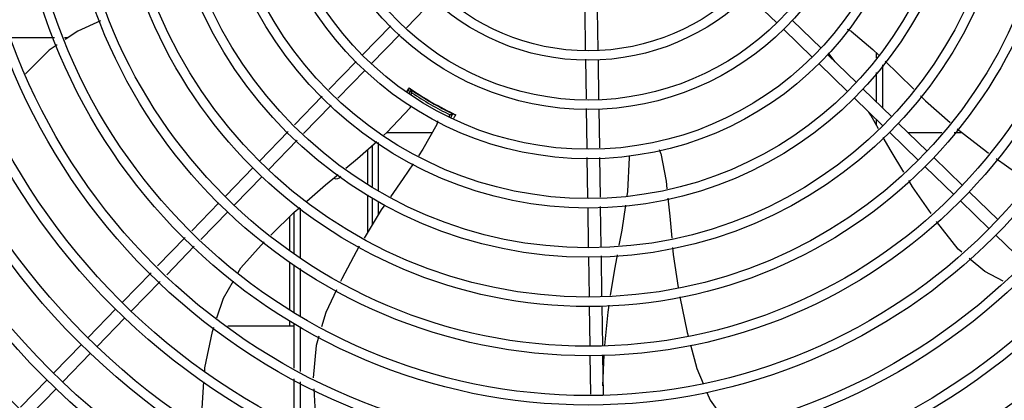
# Model space of a CAD drawing. Extents: x 432 to 212114, y 328 to 7652228.
# Drawn here: x 211639 to 211639, y 7651443 to 7651443 of the extents above; entities that cross this region are included whole.
import ezdxf

# ---------------------------------------------------------------- set-up
doc = ezdxf.new("R2010")
doc.units = 0
doc.header["$MEASUREMENT"] = 0
doc.layers.add('ARQ-pisos e azulejos', color=8, linetype='CONTINUOUS')

msp = doc.modelspace()

# ---------------------------------------------------------------- linework, layer by layer
at = {"layer": 'ARQ-pisos e azulejos'}
for p, q in [((211638.7600011271, 7651442.897714556, 1.060455500288794e-05), (211638.7468616659, 7651442.884172036, 1.060455500288794e-05)), ((211638.9097079892, 7651442.899646902, 1.060455500288794e-05), (211638.9233085269, 7651442.886451149, 1.060455500288794e-05)), ((211638.8317848146, 7651442.892381243, 1.060455500288794e-05), (211638.8320683482, 7651442.873611562, 1.060455500288794e-05)), ((211638.8377841288, 7651442.892471869, 1.060455500288794e-05), (211638.8380718551, 7651442.873424822, 1.060455500288794e-05)), ((211638.7394352391, 7651442.88513421, 1.060455500288794e-05), (211638.7260285142, 7651442.87131623, 1.060455500288794e-05)), ((211638.9307162819, 7651442.887623833, 1.060455500288794e-05), (211638.9443168177, 7651442.874428079, 1.060455500288794e-05)), ((211638.5793726678, 7651442.879312302, 1.060455500288794e-05), (211638.5592439608, 7651442.879311014, 1.060455500288794e-05)), ((211638.5856428416, 7651442.879312704, 1.060455500288794e-05), (211638.5841525717, 7651442.879312608, 1.060455500288794e-05)), ((211638.7437414786, 7651442.880956135, 1.060455500288794e-05), (211638.7303347547, 7651442.867138155, 1.060455500288794e-05)), ((211638.926538207, 7651442.883317593, 1.060455500288794e-05), (211638.9401387447, 7651442.87012184, 1.060455500288794e-05)), ((211638.9475464978, 7651442.871294523, 1.060455500288794e-05), (211638.9611470354, 7651442.85809877, 1.060455500288794e-05)), ((211638.9509816812, 7651442.867961578, 1.060455500288794e-05), (211638.9484646724, 7651442.871327538, 1.060455500288794e-05)), ((211638.970501998, 7651442.87239929, 1.060455500288794e-05), (211638.9705021586, 7651442.869879135, 1.060455500288794e-05)), ((211638.7228949597, 7651442.86808655, 1.060455500288794e-05), (211638.7099325352, 7651442.854726501, 1.060455500288794e-05)), ((211638.8321361006, 7651442.869126484, 1.060455500288794e-05), (211638.8324214107, 7651442.850239321, 1.060455500288794e-05)), ((211638.8381396066, 7651442.868939744, 1.060455500288794e-05), (211638.8384249147, 7651442.85005258, 1.060455500288794e-05)), ((211638.9433684238, 7651442.866988285, 1.060455500288794e-05), (211638.9569689606, 7651442.853792532, 1.060455500288794e-05)), ((211638.9735023777, 7651442.866466206, 1.060455500288794e-05), (211638.9735036819, 7651442.846109888, 1.060455500288794e-05)), ((211638.7272011983, 7651442.863908476, 1.060455500288794e-05), (211638.7142387757, 7651442.850548426, 1.060455500288794e-05)), ((211638.9705026121, 7651442.862813935, 1.060455500288794e-05), (211638.9705034934, 7651442.849020782, 1.060455500288794e-05)), ((211638.7471635326, 7651442.853444915, 1.060455500288794e-05), (211638.7484144206, 7651442.855371383, 1.060455500288794e-05)), ((211638.7068096825, 7651442.851507852, 1.060455500288794e-05), (211638.6936590007, 7651442.837953768, 1.060455500288794e-05)), ((211638.749148883, 7651442.854665085, 1.060455500288794e-05), (211638.7480351262, 7651442.852735718, 1.060455500288794e-05)), ((211638.7494724352, 7651442.853225356, 1.060455500288794e-05), (211638.7488585935, 7651442.852161994, 1.060455500288794e-05)), ((211638.7489115741, 7651442.854906844, 1.060455500288794e-05), (211638.7489022836, 7651442.854913753, 1.060455500288794e-05)), ((211638.7513162657, 7651442.853419103, 1.060455500288794e-05), (211638.7512682969, 7651442.853336006, 1.060455500288794e-05)), ((211638.9601986388, 7651442.850658976, 1.060455500288794e-05), (211638.9737991765, 7651442.837463223, 1.060455500288794e-05)), ((211638.9643767137, 7651442.854965214, 1.060455500288794e-05), (211638.9779772514, 7651442.841769462, 1.060455500288794e-05)), ((211638.7111159211, 7651442.847329778, 1.060455500288794e-05), (211638.6979652402, 7651442.833775694, 1.060455500288794e-05)), ((211638.7668573305, 7651442.844337004, 1.060455500288794e-05), (211638.7669047756, 7651442.844419194, 1.060455500288794e-05)), ((211638.7672037222, 7651442.841936729, 1.060455500288794e-05), (211638.767659642, 7651442.842726519, 1.060455500288794e-05)), ((211638.7680773007, 7651442.841449812, 1.060455500288794e-05), (211638.7690682034, 7651442.84316636, 1.060455500288794e-05)), ((211638.7689602996, 7651442.84328181, 1.060455500288794e-05), (211638.7688530711, 7651442.843332162, 1.060455500288794e-05)), ((211638.7690530003, 7651442.843238558, 1.060455500288794e-05), (211638.7689602996, 7651442.84328181, 1.060455500288794e-05)), ((211638.8324891621, 7651442.845754243, 1.060455500288794e-05), (211638.8327751864, 7651442.826819753, 1.060455500288794e-05)), ((211638.8384926662, 7651442.845567502, 1.060455500288794e-05), (211638.8387745016, 7651442.826910378, 1.060455500288794e-05)), ((211638.9705040295, 7651442.840660299, 1.060455500288794e-05), (211638.9705041948, 7651442.838071902, 1.060455500288794e-05)), ((211638.9812069296, 7651442.838635906, 1.060455500288794e-05), (211638.9948074673, 7651442.825440154, 1.060455500288794e-05)), ((211638.690536147, 7651442.83473512, 1.060455500288794e-05), (211638.677022233, 7651442.820806662, 1.060455500288794e-05)), ((211638.7375985914, 7651442.834322429, 1.060455500288794e-05), (211638.7592606606, 7651442.834323815, 1.060455500288794e-05)), ((211638.9770288566, 7651442.834329668, 1.060455500288794e-05), (211638.9906293924, 7651442.821133914, 1.060455500288794e-05)), ((211638.9856363639, 7651442.834338303, 1.060455500288794e-05), (211639.0018729271, 7651442.834339342, 1.060455500288794e-05)), ((211639.0076984041, 7651442.834339715, 1.060455500288794e-05), (211639.011363927, 7651442.834339949, 1.060455500288794e-05)), ((211638.6948423856, 7651442.830557045, 1.060455500288794e-05), (211638.6813284725, 7651442.816628587, 1.060455500288794e-05)), ((211638.7305048414, 7651442.827964745, 1.060455500288794e-05), (211638.73050608, 7651442.808598027, 1.060455500288794e-05)), ((211638.7335047441, 7651442.829484594, 1.060455500288794e-05), (211638.733506214, 7651442.806523667, 1.060455500288794e-05)), ((211638.7284951957, 7651442.809988399, 1.060455500288794e-05), (211638.7284934029, 7651442.826162017, 1.060455500288794e-05)), ((211638.8388422122, 7651442.822428014, 1.060455500288794e-05), (211638.8391287566, 7651442.803459108, 1.060455500288794e-05)), ((211638.832842897, 7651442.822337389, 1.060455500288794e-05), (211638.8331331879, 7651442.80312035, 1.060455500288794e-05)), ((211638.9938590725, 7651442.818000359, 1.060455500288794e-05), (211639.0074596083, 7651442.804804606, 1.060455500288794e-05)), ((211638.9980371455, 7651442.822306598, 1.060455500288794e-05), (211639.0116376832, 7651442.809110845, 1.060455500288794e-05)), ((211638.6738886775, 7651442.817576982, 1.060455500288794e-05), (211638.6606929236, 7651442.803976445, 1.060455500288794e-05)), ((211638.6781949161, 7651442.813398909, 1.060455500288794e-05), (211638.6649991632, 7651442.79979837, 1.060455500288794e-05)), ((211638.728497755, 7651442.78691419, 1.060455500288794e-05), (211638.728495801, 7651442.804535759, 1.060455500288794e-05)), ((211639.0148673624, 7651442.805977289, 1.060455500288794e-05), (211639.0284679, 7651442.792781536, 1.060455500288794e-05)), ((211638.6575593682, 7651442.800746766, 1.060455500288794e-05), (211638.6447224955, 7651442.787516117, 1.060455500288794e-05)), ((211638.7305064289, 7651442.803145563, 1.060455500288794e-05), (211638.7305072586, 7651442.790189998, 1.060455500288794e-05)), ((211638.7335065458, 7651442.801342812, 1.060455500288794e-05), (211638.7335069468, 7651442.795079962, 1.060455500288794e-05)), ((211638.8391965512, 7651442.798971157, 1.060455500288794e-05), (211638.8394820437, 7651442.78007189, 1.060455500288794e-05)), ((211639.0106892875, 7651442.80167105, 1.060455500288794e-05), (211639.0242898251, 7651442.788475297, 1.060455500288794e-05)), ((211638.6618656068, 7651442.796568692, 1.060455500288794e-05), (211638.6490287322, 7651442.783338042, 1.060455500288794e-05)), ((211638.693508136, 7651442.776463923, 1.060455500288794e-05), (211638.6935068672, 7651442.796300506, 1.060455500288794e-05)), ((211638.6965082508, 7651442.774687218, 1.060455500288794e-05), (211638.6965067433, 7651442.798231434, 1.060455500288794e-05)), ((211638.8332009843, 7651442.798632397, 1.060455500288794e-05), (211638.8334864769, 7651442.779733131, 1.060455500288794e-05)), ((211638.6912570095, 7651442.794087771, 1.060455500288794e-05), (211638.6912580369, 7651442.778048453, 1.060455500288794e-05)), ((211639.0275195043, 7651442.785341742, 1.060455500288794e-05), (211639.041120042, 7651442.772145989, 1.060455500288794e-05)), ((211638.6415977006, 7651442.784295469, 1.060455500288794e-05), (211638.6284388457, 7651442.770732961, 1.060455500288794e-05)), ((211638.6459039392, 7651442.780117393, 1.060455500288794e-05), (211638.6327450852, 7651442.766554886, 1.060455500288794e-05)), ((211638.8395498382, 7651442.775583937, 1.060455500288794e-05), (211638.8398422285, 7651442.756228045, 1.060455500288794e-05)), ((211638.6912583845, 7651442.772582463, 1.060455500288794e-05), (211638.6912598302, 7651442.750014613, 1.060455500288794e-05)), ((211638.693509933, 7651442.748405887, 1.060455500288794e-05), (211638.6935084699, 7651442.771249934, 1.060455500288794e-05)), ((211638.8335542723, 7651442.775245178, 1.060455500288794e-05), (211638.8338429125, 7651442.756137419, 1.060455500288794e-05)), ((211638.6253140527, 7651442.767512313, 1.060455500288794e-05), (211638.6116899986, 7651442.753470336, 1.060455500288794e-05)), ((211638.696510036, 7651442.746784232, 1.060455500288794e-05), (211638.6965085838, 7651442.769473229, 1.060455500288794e-05)), ((211638.6296202913, 7651442.763334238, 1.060455500288794e-05), (211638.6159962372, 7651442.749292262, 1.060455500288794e-05)), ((211638.6085564432, 7651442.750240657, 1.060455500288794e-05), (211638.5953606911, 7651442.73664012, 1.060455500288794e-05)), ((211638.833910882, 7651442.751637933, 1.060455500288794e-05), (211638.8341971087, 7651442.732690095, 1.060455500288794e-05)), ((211638.8399101972, 7651442.751728558, 1.060455500288794e-05), (211638.8401964238, 7651442.73278072, 1.060455500288794e-05)), ((211638.6128626818, 7651442.746062582, 1.060455500288794e-05), (211638.5996669279, 7651442.732462045, 1.060455500288794e-05)), ((211638.6912601833, 7651442.744498007, 1.060455500288794e-05), (211638.6912603258, 7651442.742255023, 1.060455500288794e-05)), ((211638.693511618, 7651442.722068434, 1.060455500288794e-05), (211638.6935102612, 7651442.743276171, 1.060455500288794e-05)), ((211638.6619085944, 7651442.742253144, 1.060455500288794e-05), (211638.6935103259, 7651442.742255166, 1.060455500288794e-05)), ((211638.6965117164, 7651442.720540355, 1.060455500288794e-05), (211638.6965103577, 7651442.741748094, 1.060455500288794e-05)), ((211638.5922271338, 7651442.733410441, 1.060455500288794e-05), (211638.5790313818, 7651442.719809904, 1.060455500288794e-05)), ((211638.5965333733, 7651442.729232366, 1.060455500288794e-05), (211638.5833376204, 7651442.715631829, 1.060455500288794e-05)), ((211638.8342650764, 7651442.728190607, 1.060455500288794e-05), (211638.8345446559, 7651442.709682805, 1.060455500288794e-05)), ((211638.8402643916, 7651442.728281233, 1.060455500288794e-05), (211638.8405473627, 7651442.709548951, 1.060455500288794e-05)), ((211638.8404845782, 7651442.713705174, 1.060455500288794e-05), (211638.8410363271, 7651442.728353733, 1.060455500288794e-05)), ((211638.5758978254, 7651442.716580225, 1.060455500288794e-05), (211638.5631792714, 7651442.703471525, 1.060455500288794e-05)), ((211638.693513328, 7651442.695368774, 1.060455500288794e-05), (211638.6935119415, 7651442.717032295, 1.060455500288794e-05)), ((211638.6965134118, 7651442.694053078, 1.060455500288794e-05), (211638.696512039, 7651442.715504216, 1.060455500288794e-05)), ((211638.580204064, 7651442.71240215, 1.060455500288794e-05), (211638.56748551, 7651442.69929345, 1.060455500288794e-05))]:
    msp.add_line(p, q, dxfattribs=at)
at = {"layer": 'ARQ-pisos e azulejos', "elevation": 1.060455500288794e-05}
for points in [[(211638.6012455041, 7651442.887437027), (211638.590489048, 7651442.882474545), (211638.5844404195, 7651442.8785282)], [(211638.9586044954, 7651442.882466611), (211638.9689734689, 7651442.87387162), (211638.9716577244, 7651442.871286057)], [(211638.5805837582, 7651442.876011974), (211638.5767886649, 7651442.873535918), (211638.5656299766, 7651442.862320744), (211638.5655288479, 7651442.862184155)], [(211638.9484646789, 7651442.871327551), (211638.9481115106, 7651442.871805989), (211638.9479314403, 7651442.872181887)], [(211638.9748977767, 7651442.868165132), (211638.9809997969, 7651442.862287465), (211638.9884446744, 7651442.854904071)], [(211638.9916429163, 7651442.85173224), (211638.9940033512, 7651442.849391297), (211639.0057351297, 7651442.839002213)], [(211638.7362027048, 7651442.833071383), (211638.7376076292, 7651442.834330529), (211638.7486299221, 7651442.846063371)], [(211638.7486299231, 7651442.846063355), (211638.7490392597, 7651442.846493765), (211638.7493810848, 7651442.846738557)], [(211638.7694042571, 7651442.84307805), (211638.7694111954, 7651442.843075301), (211638.7694099214, 7651442.843075871), (211638.769390956, 7651442.843084062), (211638.7693605863, 7651442.843097399), (211638.7693204336, 7651442.843115327), (211638.7692698453, 7651442.84313826), (211638.7692085268, 7651442.843166402), (211638.7691362078, 7651442.843199877), (211638.7690530003, 7651442.843238558)], [(211638.9716962555, 7651442.835955777), (211638.9679905647, 7651442.842534053), (211638.9671056062, 7651442.843957576)], [(211638.7613605103, 7651442.838011849), (211638.7546966425, 7651442.826307888), (211638.7525762513, 7651442.823155635)], [(211638.9837052801, 7651442.815350529), (211638.9776725104, 7651442.825346834), (211638.9739443239, 7651442.831965045)], [(211639.0091396813, 7651442.836079783), (211639.0230673324, 7651442.825185391), (211639.024063579, 7651442.824481736)], [(211638.7180414168, 7651442.817216382), (211638.7236644697, 7651442.821834147), (211638.7327685814, 7651442.829993594)], [(211638.8531450095, 7651442.822328502), (211638.8531819806, 7651442.82292184), (211638.8532859587, 7651442.823326792)], [(211638.8680726096, 7651442.82434377), (211638.8704909497, 7651442.811094577), (211638.8708765298, 7651442.8074704)], [(211638.7500438049, 7651442.819390805), (211638.7453768227, 7651442.812452694), (211638.7392356233, 7651442.803604295)], [(211638.8519470393, 7651442.804183362), (211638.8522431657, 7651442.806255727), (211638.8531449965, 7651442.822328502)], [(211639.027738705, 7651442.82188597), (211639.0375252235, 7651442.814973691), (211639.0439710365, 7651442.811706638)], [(211638.6995274243, 7651442.801554607), (211638.7084196061, 7651442.809314756), (211638.7144369832, 7651442.814256349)], [(211638.9966904468, 7651442.795635473), (211638.9879175041, 7651442.808370871), (211638.9860608774, 7651442.811447303)], [(211638.7366424715, 7651442.799868014), (211638.7349346195, 7651442.797407296), (211638.7266970141, 7651442.783978697)], [(211638.8482551528, 7651442.780567585), (211638.8495946208, 7651442.78772051), (211638.8512999732, 7651442.799655019)], [(211638.8713541747, 7651442.802980872), (211638.8722575012, 7651442.794490225), (211638.8732153542, 7651442.784041088)], [(211638.6824111183, 7651442.78537625), (211638.6934805692, 7651442.796277557), (211638.6961028331, 7651442.798565989)], [(211639.011309571, 7651442.777258804), (211639.0095998619, 7651442.778676775), (211638.9992902478, 7651442.791947279)], [(211638.6667372937, 7651442.767547166), (211638.6680027009, 7651442.769768269), (211638.6792388064, 7651442.782178673)], [(211638.7244148759, 7651442.780116417), (211638.7161433691, 7651442.764581555), (211638.7155824029, 7651442.763391263)], [(211638.8441338454, 7651442.756631111), (211638.8459636947, 7651442.768330916), (211638.8474050188, 7651442.776027767)], [(211638.87362824, 7651442.779536957), (211638.8739293058, 7651442.776252664), (211638.8762870679, 7651442.760426397)], [(211639.0309644709, 7651442.763435581), (211639.0223027166, 7651442.76814148), (211639.0148042974, 7651442.774360402)], [(211638.656674167, 7651442.745995533), (211638.6598332992, 7651442.755428954), (211638.664504136, 7651442.763627423)], [(211638.7136613813, 7651442.759315126), (211638.7085973978, 7651442.748570072), (211638.7065101689, 7651442.741690734)], [(211638.8770395314, 7651442.75598819), (211638.8806343485, 7651442.739027896), (211638.8810344351, 7651442.737510007)], [(211638.8413910164, 7651442.732892916), (211638.8428998662, 7651442.748741219), (211638.8434186224, 7651442.752058067)], [(211638.6508595178, 7651442.720581545), (211638.6509774926, 7651442.722187369), (211638.6545210977, 7651442.739566296), (211638.6551836791, 7651442.741544814)], [(211638.7051867454, 7651442.737328838), (211638.703847941, 7651442.732916252), (211638.7025360208, 7651442.717471916)], [(211638.8821778657, 7651442.733171932), (211638.8851457809, 7651442.721911927), (211638.8882198406, 7651442.714712518)], [(211638.6496822706, 7651442.693773369), (211638.6495650165, 7651442.70296125), (211638.6504882148, 7651442.715527484)], [(211638.7028043486, 7651442.712299271), (211638.7034999307, 7651442.700875022), (211638.7053036445, 7651442.690198093)], [(211638.889996225, 7651442.710552248), (211638.8915695644, 7651442.706867506), (211638.900669944, 7651442.693940402)]]:
    msp.add_lwpolyline(points, dxfattribs=at)
at = {"layer": 'ARQ-pisos e azulejos'}
for radius in [0.4139499999999998, 0.4094499999999998, 0.3904999999999998, 0.3859999999999998, 0.3670499999999998, 0.3625499999999999, 0.3435999999999998, 0.3390999999999998, 0.3201499999999998, 0.3156499999999998, 0.2966999999999999, 0.2921999999999998, 0.2732499999999998, 0.2687499999999998, 0.2497999999999999, 0.2452999999999999, 0.2263499999999999, 0.2218499999999999, 0.2028999999999999, 0.1983999999999999, 0.1794499999999999, 0.1749499999999999, 0.1559999999999999, 0.1514999999999999, 0.1325499999999999, 0.1280499999999999, 0.1091, 0.1046]:
    msp.add_circle((211638.8334952543, 7651442.977771346, 1.060455500288794e-05), radius, dxfattribs=at)
for centre, radius, start, end in [((211638.9556093773, 7651442.878462955, 1.060455500288794e-05), 0.004999999277899997, 53.20005640461818, 74.43174681044661), ((211638.8334929531, 7651442.977772346, 1.060455500288794e-05), 0.1490699417010999, 235.078872225885, 244.9747374353589), ((211638.8334929531, 7651442.977772346, 1.060455500288794e-05), 0.1492029054520999, 235.1933337758646, 235.5831389468208), ((211638.8334929531, 7651442.977772346, 1.060455500288794e-05), 0.1502116319875999, 235.2055270293729, 235.6128828894778), ((211638.8334929531, 7651442.977772346, 1.060455500288794e-05), 0.1492290860554999, 235.5839160286925, 244.4234178003333), ((211638.8334929531, 7651442.977772346, 1.060455500288794e-05), 0.1502378125909999, 235.9960438590084, 244.0112899182104), ((211638.8334929531, 7651442.977772346, 1.060455500288794e-05), 0.1491767625947999, 236.1856190635009, 243.8217146952625), ((211638.8334929531, 7651442.977772346, 1.060455500288794e-05), 0.1491331663328999, 236.1845077666924, 236.5413892693142), ((211638.8334929531, 7651442.977772346, 1.060455500288794e-05), 0.1491331663328999, 243.4499726278636, 243.8228259577699), ((211638.8334929531, 7651442.977772346, 1.060455500288794e-05), 0.1502116319875999, 244.3944508163927, 244.4568472966664), ((211638.8334929531, 7651442.977772346, 1.060455500288794e-05), 0.1492029054520999, 244.4241947854716, 244.9771394260457), ((211638.7568975905, 7651442.84026625, 1.060455500288794e-05), 0.004999999234999998, 333.199868175957, 354.4664971744768), ((211638.8632047163, 7651442.823202015, 1.060455500288794e-05), 0.004999999229999997, 13.20005251895106, 34.44477637410461), ((211638.7135056868, 7651442.814763666, 1.060455500288794e-05), 0.002499999999999999, 242.8965529392078, 327.9298418509492)]:
    msp.add_arc(centre, radius, start, end, dxfattribs=at)
for points, start_tangent, end_tangent in [([(211638.7469628858, 7651442.853608171, 1.060455500288794e-05), (211638.7471881676, 7651442.853973128, 1.060455500288794e-05), (211638.7481581247, 7651442.855543813, 1.060455500288794e-05)], (0.5252394351513047, 0.850954485129457), (0.5255520193059748, 0.8507614677472253)), ([(211638.7488530942, 7651442.854917973, 1.060455500288794e-05), (211638.7488365714, 7651442.854964335, 1.060455500288794e-05)], (-0.8200128403552424, 0.5723451245992479), (0.476761817465516, 0.8790325189701337)), ([(211638.7489565508, 7651442.854873663, 1.060455500288794e-05), (211638.7488530942, 7651442.854917973, 1.060455500288794e-05)], (-0.9358839446306666, 0.3523084475038085), (-0.8200128405928416, 0.5723451242588329)), ([(211638.7493876702, 7651442.854561359, 1.060455500288794e-05), (211638.7493285889, 7651442.854611454, 1.060455500288794e-05), (211638.7489565508, 7651442.854873663, 1.060455500288794e-05)], (-0.7793908403220475, 0.6265380419592196), (-0.935883944712343, 0.3523084472868407)), ([(211638.7494724352, 7651442.853225356, 1.060455500288794e-05), (211638.7493638373, 7651442.85370596, 1.060455500288794e-05), (211638.7492559978, 7651442.854185862, 1.060455500288794e-05), (211638.7491489025, 7651442.854665118, 1.060455500288794e-05)], (-0.2209826870723394, 0.9752777307076629), (-0.217502346079939, 0.9760597980911428)), ([(211638.7504754427, 7651442.853829575, 1.060455500288794e-05), (211638.7498770154, 7651442.854233939, 1.060455500288794e-05), (211638.7493876702, 7651442.854561359, 1.060455500288794e-05)], (-0.8308259532159766, 0.556532331013001), (-0.7793908403792903, 0.6265380418880118)), ([(211638.767659642, 7651442.842726519, 1.060455500288794e-05), (211638.7681301378, 7651442.842872834, 1.060455500288794e-05), (211638.7685996458, 7651442.843019453, 1.060455500288794e-05), (211638.769068222, 7651442.843166392, 1.060455500288794e-05)], (0.9550687051781677, 0.2963844941782522), (0.9540053890661097, 0.2997894555063957)), ([(211638.7683307004, 7651442.843581274, 1.060455500288794e-05), (211638.7676812576, 7651442.843897262, 1.060455500288794e-05)], (-0.8885721070305391, 0.4587369732290046), (-0.8974404310179087, 0.4411356625510913)), ([(211638.7688572012, 7651442.84332195, 1.060455500288794e-05), (211638.7683307004, 7651442.843581274, 1.060455500288794e-05)], (-0.931924804089498, 0.3626515676551688), (-0.888572107043214, 0.4587369732044539)), ([(211638.7689318874, 7651442.843295158, 1.060455500288794e-05), (211638.7688572012, 7651442.84332195, 1.060455500288794e-05)], (-0.9508345782252692, 0.309699216742915), (-0.9319248040440885, 0.3626515677718593)), ([(211638.7694343467, 7651442.843037058, 1.060455500288794e-05), (211638.7693450097, 7651442.843104119, 1.060455500288794e-05), (211638.7689318874, 7651442.843295158, 1.060455500288794e-05)], (-0.9021824515113781, 0.4313546385341426), (-0.9508345784102993, 0.3096992161748375)), ([(211638.7704337112, 7651442.842696887, 1.060455500288794e-05), (211638.7694015113, 7651442.841182658, 1.060455500288794e-05), (211638.7691688096, 7651442.840841418, 1.060455500288794e-05)], (-0.5631292578961016, -0.8263688274017758), (-0.5634277535979227, -0.8261653384617387)), ([(211638.7694835323, 7651442.843045568, 1.060455500288794e-05), (211638.7694343467, 7651442.843037058, 1.060455500288794e-05)], (-0.5227582582713528, -0.8524809695289991), (-0.902182451227993, 0.4313546391268452))]:
    msp.add_spline(points, degree=3, dxfattribs=dict(at, start_tangent=start_tangent, end_tangent=end_tangent))

doc.saveas('drawing.dxf')
